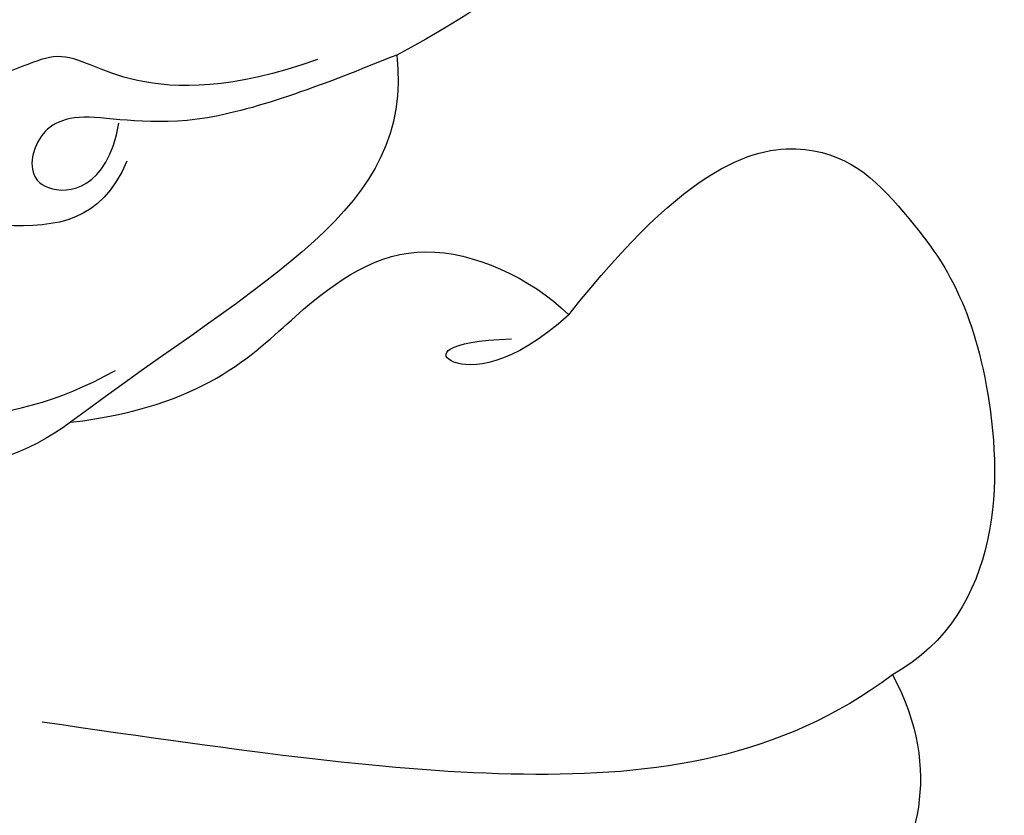
# Model space of a CAD drawing. Units: millimetres. Extents: x 1173 to 4737, y 942 to 2622.
# Drawn here: x 2095 to 2115, y 1558 to 1575 of the extents above; entities that cross this region are included whole.
import ezdxf

# ---------------------------------------------------------------- set-up
doc = ezdxf.new("R2010")
doc.units = ezdxf.units.MM
doc.layers.add('H-06.木作(細線)', color=8, linetype='Continuous')

# ---------------------------------------------------------------- blocks, each defined once
blk = doc.blocks.new('SE-21208L')
at = {"layer": 'H-06.木作(細線)', "color": 8}
for points in [[(15690.112, -42081.704), (15692.019, -42082.736), (15693.036, -42086.531), (15690.715, -42090.552), (15687.635, -42092.78)], [(15681.984, -42101.335), (15680.455, -42102.864), (15675.13, -42103.898), (15668.852, -42101.155), (15664.264, -42097.909), (15657.332, -42093.149), (15649.735, -42089.185), (15639.285, -42087.23), (15629.945, -42087.867)], [(15653.37, -42090.19), (15661.223, -42093.294), (15667.372, -42098.297), (15672.156, -42101.059), (15676.12, -42102.121), (15679.642, -42101.712), (15681.644, -42100.983), (15682.758, -42100.129)], [(15686.014, -42093.104), (15684.341, -42093.989), (15682.005, -42094.28), (15680.608, -42093.474), (15679.367, -42094.716), (15675.988, -42095.02), (15672.727, -42095.02), (15666.683, -42093.401), (15661.43, -42091.398)], [(15687.635, -42092.78), (15686.461, -42093.458), (15683.635, -42095.089), (15681.05, -42094.809), (15680.31, -42095.627), (15680.454, -42096.876), (15682.063, -42096.408), (15682.096, -42095.008)], [(15687.635, -42092.78), (15688.473, -42095.908), (15685.58, -42097.739), (15681.984, -42101.335)], [(15691.961, -42097.639), (15693.986, -42094.133), (15696.711, -42092.982), (15698.642, -42094.518), (15700.965, -42096.841), (15701.837, -42102.491), (15699.716, -42104.12)], [(15682.375, -42095.773), (15682.017, -42097.108), (15680.244, -42097.583), (15676.281, -42097.583), (15671.576, -42096.854), (15668.484, -42095.069)], [(15681.984, -42101.335), (15684.705, -42100.606), (15686.366, -42098.204), (15688.572, -42096.257), (15691.04, -42096.973), (15691.961, -42097.639)], [(15691.961, -42097.639), (15690.917, -42098.896), (15689.274, -42099.187), (15689.443, -42098.555), (15690.844, -42098.306)], [(15699.716, -42104.12), (15697.633, -42106.202), (15692.584, -42107.629), (15686.727, -42107.617), (15682.286, -42107.617)], [(15699.716, -42104.12), (15701.076, -42105.984), (15700.349, -42109.514), (15698.358, -42110.671), (15695.536, -42110.94)]]:
    blk.add_open_spline(points, degree=3, dxfattribs=at)

msp = doc.modelspace()

# ---------------------------------------------------------------- block references
at = {"rotation": 351.8490147722911}
msp.add_blockref('SE-21208L', (-7458.512, 45465.984), dxfattribs=at)

doc.saveas('drawing.dxf')
